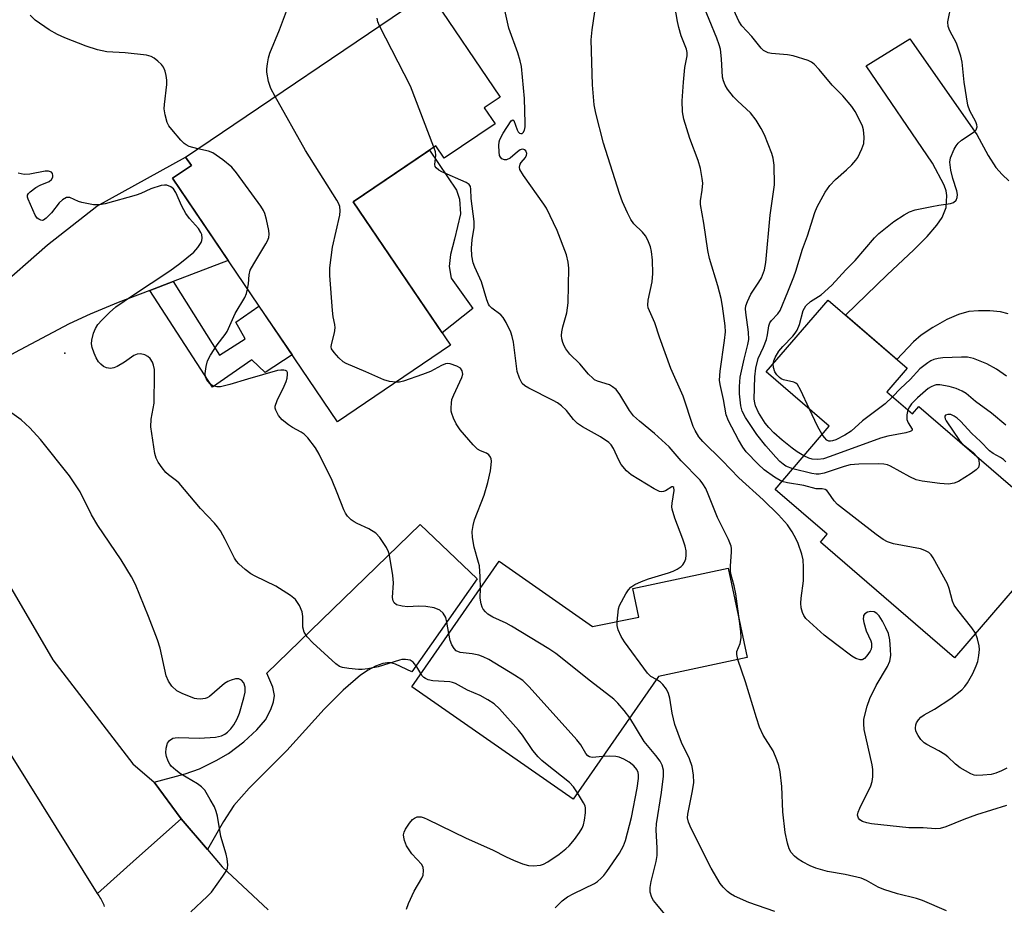
# Model space of a CAD drawing. Units: inches. Extents: x 1249762 to 1255762, y 489455 to 493456.
# Drawn here: x 1251369 to 1251604, y 489565 to 489776 of the extents above; entities that cross this region are included whole.
import ezdxf

# ---------------------------------------------------------------- set-up
doc = ezdxf.new("R2010")
doc.units = ezdxf.units.IN
doc.header["$MEASUREMENT"] = 0
for name, color, linetype in [('BLDG-Footprint', 5, 'Continuous'), ('CULTRL-Pad', 6, 'Continuous'), ('ELEV-Spot Elevation', 7, 'Continuous'), ('TRANS-Driveway', 251, 'Continuous'), ('TRANS-Non Street Sidewalk', 7, 'Continuous'), ('TRANS-Road', 130, 'Continuous'), ('Undefined', 1, 'Continuous')]:
    doc.layers.add(name, color=color, linetype=linetype)

msp = doc.modelspace()

# ---------------------------------------------------------------- linework, layer by layer
at = {"layer": 'BLDG-Footprint'}
for points, elevation in [([(1251482.34, 489751.48), (1251470.22, 489743.26), (1251468.23, 489746.2), (1251448.6, 489732.89), (1251471.73, 489698.77), (1251444.84, 489680.54), (1251405.56, 489738.49), (1251410.07, 489741.55), (1251408.71, 489743.56), (1251466.63, 489782.81), (1251483.56, 489757.84), (1251479.77, 489755.27)], 327.67), ([(1251575.57, 489687.7), (1251581.68, 489682.44), (1251583.18, 489684.17), (1251617.61, 489654.53), (1251591.67, 489624.39), (1251559.77, 489651.85), (1251561.41, 489653.76), (1251548.99, 489664.46), (1251561.91, 489679.47), (1251546.89, 489692.4), (1251561.61, 489709.5), (1251580.4, 489693.32)], 338.74), ([(1251483.32, 489647.33), (1251505.58, 489631.82), (1251516.59, 489634.06), (1251515.13, 489640.87), (1251537.84, 489645.71), (1251542.38, 489624.41), (1251521.26, 489619.91), (1251500.93, 489590.72), (1251462.52, 489617.47)], 361.69)]:
    msp.add_lwpolyline(points, close=True, dxfattribs=dict(at, elevation=elevation))
at = {"layer": 'CULTRL-Pad'}
msp.add_lwpolyline([(1251477.03, 489707.52), (1251469.73, 489701.73), (1251448.6, 489732.89), (1251466.71, 489745.17), (1251473.14, 489735.68), (1251473.92, 489733.5), (1251474.09, 489730.05), (1251472.68, 489724.03), (1251471.77, 489720.38), (1251471.46, 489717.52), (1251471.94, 489714.75)], close=True, dxfattribs=at)
at = {"layer": 'ELEV-Spot Elevation'}
msp.add_point((1251379.95, 489696.87, 323.73), dxfattribs=at)
at = {"layer": 'TRANS-Driveway'}
msp.add_lwpolyline([(1251604.51, 489706.26), (1251602.67, 489706.69), (1251600.09, 489706.96), (1251597.44, 489706.99), (1251595.15, 489706.8), (1251592.67, 489706.1), (1251589.89, 489704.86), (1251586.54, 489702.99), (1251583.75, 489701.13), (1251581.98, 489699.55), (1251578, 489695.38), (1251565.76, 489705.92), (1251575.71, 489715.51), (1251582.05, 489721.44), (1251585.22, 489724.62), (1251587.5, 489727.34), (1251588.78, 489729.19), (1251589.75, 489731.57), (1251589.86, 489734.44), (1251589.69, 489735.49), (1251589.21, 489736.85), (1251586.46, 489742.1), (1251570.7, 489765.25), (1251581.11, 489771.68), (1251597.01, 489748.92), (1251599.68, 489743.96), (1251601.55, 489741.06), (1251603.04, 489739.37), (1251604.66, 489737.87)], dxfattribs=at)
for points in [[(1251405.73, 489713.93), (1251400.21, 489711.82), (1251392.65, 489708.93), (1251386, 489706.18), (1251381.02, 489703.89), (1251368, 489696.93), (1251342.81, 489682.52), (1251334.66, 489696.47), (1251347.63, 489701.35), (1251352.12, 489703.53), (1251357.82, 489707.31), (1251363.33, 489711.73), (1251375.87, 489722.63), (1251387.6, 489731.85), (1251408.71, 489743.56), (1251410.07, 489741.55), (1251405.56, 489738.49), (1251418.81, 489718.94)], [(1251413.9, 489578.73), (1251407.62, 489586.04), (1251401.21, 489594.73), (1251408.61, 489596.72), (1251412.02, 489597.92), (1251416, 489599.89), (1251418.93, 489601.61), (1251422.53, 489604.33), (1251425.67, 489607.21), (1251427.71, 489609.63), (1251429.02, 489612.05), (1251429.59, 489613.92), (1251429.82, 489615.39), (1251429.44, 489617.34), (1251428.07, 489620.71), (1251464.55, 489656.11), (1251478.11, 489643.2), (1251462.53, 489621), (1251458.62, 489622.86), (1251457.53, 489623.14), (1251456.74, 489623.16), (1251455.63, 489622.99), (1251453.88, 489622.36), (1251452.13, 489621.44), (1251450.3, 489620.21), (1251446.17, 489616.69), (1251441.67, 489612.11), (1251432.83, 489602.32), (1251423.81, 489593.36), (1251420.17, 489589.2), (1251417.72, 489585.44)]]:
    msp.add_lwpolyline(points, close=True, dxfattribs=at)
at = {"layer": 'TRANS-Non Street Sidewalk'}
msp.add_lwpolyline([(1251400.21, 489711.82), (1251405.73, 489713.93), (1251416.79, 489696.4), (1251422.86, 489700.29), (1251420.69, 489704.24), (1251426.16, 489708.1), (1251434.05, 489696.46), (1251427.67, 489692.28), (1251424.46, 489695.26), (1251415.08, 489688.75)], close=True, dxfattribs=at)
at = {"layer": 'TRANS-Road'}
msp.add_lwpolyline([(1251334.66, 489696.47), (1251342.81, 489682.52), (1251377.09, 489623.85), (1251396.15, 489599.11), (1251401.21, 489594.73), (1251407.62, 489586.04), (1251397.04, 489576.57), (1251387.77, 489568.27), (1251317.58, 489680.71), (1251259.4, 489795.53), (1251270.42, 489800.88), (1251279.51, 489805.28), (1251323.41, 489715.73)], close=True, dxfattribs=at)
msp.add_lwpolyline([(1251389.42, 489565.2), (1251389.28, 489565.52), (1251389.13, 489565.84), (1251388.98, 489566.15), (1251388.83, 489566.46), (1251388.66, 489566.77), (1251388.5, 489567.08), (1251388.32, 489567.38), (1251388.14, 489567.68), (1251387.96, 489567.98), (1251387.77, 489568.27), (1251397.04, 489576.57), (1251407.62, 489586.04), (1251413.9, 489578.73), (1251417.4, 489574.65), (1251428.32, 489564.34)], dxfattribs=at)
at = {"layer": 'Undefined'}
for points, elevation in [([(1251540.53, 489633.1), (1251539.69, 489639.56), (1251539.25, 489641.49), (1251538.48, 489644.38), (1251538.35, 489645.15), (1251538.36, 489646.28), (1251538.65, 489649.5), (1251538.63, 489650.36), (1251538.52, 489650.92), (1251537.9, 489652.53), (1251535.28, 489657.76), (1251533.08, 489663.33), (1251532.49, 489664.63), (1251531.83, 489665.77), (1251531.14, 489666.66), (1251526.67, 489671.28), (1251523.81, 489674.61), (1251520.28, 489677.77), (1251516.71, 489680.66), (1251515.34, 489681.93), (1251514.31, 489683.24), (1251512.04, 489687.05), (1251511.16, 489688.19), (1251510.3, 489688.89), (1251509.58, 489689.3), (1251506.75, 489690.2), (1251506.05, 489690.55), (1251505.6, 489690.89), (1251504.58, 489691.91), (1251502.55, 489694.3), (1251500.16, 489696.64), (1251499.17, 489697.91), (1251498.78, 489698.65), (1251498.48, 489699.45), (1251498.26, 489700.27), (1251498.17, 489701.11), (1251498.25, 489701.97), (1251498.48, 489703.11), (1251499.46, 489706.44), (1251499.74, 489708.85), (1251499.91, 489717.13), (1251499.78, 489718.56), (1251499.32, 489720.28), (1251497.13, 489726.05), (1251494.63, 489731.38), (1251494, 489732.38), (1251489.12, 489739.14), (1251488.25, 489740.61), (1251488.15, 489741.11), (1251488.33, 489741.83), (1251488.6, 489742.28), (1251489.59, 489743.47), (1251489.87, 489744.03), (1251489.9, 489744.43), (1251489.68, 489745.02), (1251489.39, 489745.3), (1251489.2, 489745.38), (1251488.77, 489745.4), (1251488.32, 489745.26), (1251487.66, 489744.8), (1251485.96, 489743.32), (1251485.08, 489742.88), (1251484.63, 489742.87), (1251483.97, 489743.15), (1251483.64, 489743.49), (1251483.43, 489743.96), (1251483.29, 489744.79), (1251483.23, 489746.27), (1251483.3, 489747.15), (1251483.45, 489747.7), (1251484.28, 489749.27), (1251486.18, 489752.16), (1251486.59, 489752.41), (1251486.8, 489752.23), (1251487.64, 489750.03), (1251487.88, 489749.57), (1251488.16, 489749.26), (1251488.47, 489749.13), (1251488.79, 489749.18), (1251489.07, 489749.39), (1251489.36, 489749.93), (1251489.49, 489750.73), (1251489.5, 489751.61), (1251489.33, 489757.48), (1251488.66, 489765.08), (1251488.35, 489766.47), (1251487.78, 489768.37), (1251485.62, 489774.27), (1251484.48, 489779.22)], 332), ([(1251550.63, 489666.36), (1251548.86, 489667.34), (1251546.41, 489669.08), (1251544.96, 489670.44), (1251542.12, 489673.4), (1251541.32, 489674.47), (1251540.3, 489676.26), (1251537.88, 489680.8), (1251537.32, 489682.23), (1251536.69, 489685.81), (1251535.92, 489689.39), (1251535.78, 489690.46), (1251535.91, 489692.57), (1251536.96, 489699.92), (1251537.18, 489701.96), (1251537.12, 489703.42), (1251536.51, 489708.08), (1251536.16, 489709.86), (1251535.39, 489712.92), (1251533.38, 489719.44), (1251532.96, 489721.35), (1251532.08, 489727.83), (1251531.28, 489732.29), (1251531.27, 489733.1), (1251531.68, 489735.7), (1251531.78, 489737.32), (1251531.68, 489738.48), (1251531.26, 489740.83), (1251530.73, 489742.77), (1251528.69, 489747.98), (1251527.32, 489752.57), (1251526.94, 489754.3), (1251526.89, 489756.91), (1251527.2, 489761.35), (1251527.54, 489764.89), (1251528.06, 489767.63), (1251528.04, 489768.45), (1251527.89, 489769.27), (1251526.67, 489772.37), (1251526.06, 489774.36), (1251525.74, 489775.8), (1251525.17, 489779.48)], 336), ([(1251553.22, 489669.36), (1251551.59, 489670.01), (1251550.93, 489670.43), (1251550.13, 489671.12), (1251549.16, 489672.1), (1251546.79, 489674.8), (1251544.64, 489677.48), (1251541.94, 489681.58), (1251541.14, 489683.06), (1251540.83, 489684.3), (1251540.55, 489687.19), (1251540.52, 489688.92), (1251540.72, 489691.2), (1251541.67, 489695.46), (1251542.55, 489698.97), (1251542.72, 489700.12), (1251542.67, 489701.86), (1251542, 489706.54), (1251541.97, 489707.39), (1251542.06, 489708.13), (1251542.4, 489709.15), (1251543.26, 489710.91), (1251545.17, 489713.79), (1251545.73, 489714.79), (1251546.46, 489716.7), (1251546.81, 489718.42), (1251547.81, 489729.7), (1251548.84, 489736.97), (1251548.79, 489741.6), (1251548.58, 489743.31), (1251548.21, 489744.43), (1251546.45, 489748.83), (1251545.68, 489750.38), (1251544.53, 489752.36), (1251543.17, 489754.08), (1251540.11, 489756.88), (1251539.12, 489757.92), (1251537.66, 489759.69), (1251537.09, 489760.66), (1251536.69, 489761.72), (1251536.5, 489762.55), (1251536.23, 489766.96), (1251535.98, 489769.24), (1251535.71, 489770.3), (1251535.17, 489771.83), (1251531.46, 489780.74)], 338), ([(1251548.56, 489694.35), (1251548.7, 489695.07), (1251548.99, 489695.84), (1251549.89, 489697.35), (1251550.83, 489698.45), (1251553.26, 489700.92), (1251553.79, 489701.6), (1251554.24, 489702.34), (1251554.81, 489703.66), (1251555.67, 489707.07), (1251556.28, 489708.14), (1251557.42, 489709.17), (1251559.97, 489710.77), (1251562.5, 489713.09), (1251565.82, 489716.71), (1251568.03, 489718.97), (1251572.7, 489724.34), (1251573.73, 489725.38), (1251577.26, 489728.25), (1251579.71, 489729.83), (1251580.98, 489730.51), (1251582.33, 489730.96), (1251586.29, 489731.8), (1251588.01, 489732.11), (1251590.72, 489732.47), (1251591.46, 489732.75), (1251592.07, 489733.28), (1251592.36, 489733.94), (1251592.39, 489734.68), (1251592.22, 489735.5), (1251591.27, 489738.47), (1251590.8, 489740.44), (1251590.6, 489742.32), (1251590.77, 489743.38), (1251591.66, 489745.46), (1251592.07, 489746.2), (1251592.55, 489746.88), (1251593.37, 489747.59), (1251596.35, 489749.54), (1251596.84, 489750.07), (1251597.06, 489750.73), (1251597.02, 489751.21), (1251596.77, 489751.96), (1251595.34, 489754.57), (1251594.88, 489755.94), (1251594.01, 489761.4), (1251593.53, 489766.13), (1251593.2, 489767.56), (1251592.18, 489770.63), (1251590.6, 489773.62), (1251590.2, 489774.64), (1251590.14, 489775.75), (1251590.98, 489780.04)], 342), ([(1251411.65, 489745.54), (1251409.56, 489746.09), (1251408.8, 489746.47), (1251408.33, 489746.81), (1251407.58, 489747.56), (1251405.42, 489750.12), (1251404.74, 489751.01), (1251404.34, 489751.74), (1251403.8, 489753.63), (1251403.6, 489755.03), (1251403.65, 489756.1), (1251404.21, 489760.79), (1251404.2, 489761.89), (1251404.06, 489762.97), (1251403.82, 489764.03), (1251403.4, 489764.96), (1251402.94, 489765.6), (1251402.11, 489766.37), (1251401.19, 489767.06), (1251400.47, 489767.5), (1251399.38, 489767.84), (1251394.35, 489768.34), (1251389.96, 489768.59), (1251387.76, 489769.07), (1251385.01, 489769.95), (1251379.98, 489771.92), (1251378.18, 489772.72), (1251376.25, 489773.8), (1251372.92, 489776.1), (1251371.67, 489777.36)], 326), ([(1251429.99, 489757.98), (1251429.02, 489759.84), (1251428.46, 489761.55), (1251428.05, 489763.74), (1251428.04, 489764.59), (1251428.16, 489765.73), (1251428.42, 489767.16), (1251428.77, 489768.28), (1251431.03, 489773.83), (1251432.69, 489778.25)], 328), ([(1251604.08, 489589.17), (1251596.97, 489587), (1251593.95, 489585.91), (1251589.6, 489584.11), (1251588.26, 489583.75), (1251587.14, 489583.69), (1251584.22, 489583.92), (1251580.85, 489583.93), (1251571.95, 489584.87), (1251570.84, 489585.07), (1251569.84, 489585.38), (1251569.17, 489585.79), (1251568.83, 489586.19), (1251568.65, 489586.93), (1251568.78, 489587.66), (1251569.17, 489588.6), (1251571.77, 489593.88), (1251572.11, 489594.96), (1251572.23, 489596.07), (1251572.24, 489597.75), (1251572.1, 489598.88), (1251570.23, 489607.26), (1251570.09, 489608.64), (1251570.15, 489609.76), (1251570.91, 489612.89), (1251571.53, 489614.64), (1251573.05, 489617.74), (1251575.77, 489622.26), (1251576.33, 489623.56), (1251576.52, 489624.91), (1251576.48, 489626.36), (1251576.29, 489628.65), (1251575.96, 489630.17), (1251575.37, 489631.53), (1251574.53, 489633.09), (1251573.75, 489634.32), (1251573.2, 489634.92), (1251572.6, 489635.29), (1251571.8, 489635.42), (1251571.01, 489635.26), (1251570.36, 489634.81), (1251570.07, 489634.4), (1251570.01, 489634.16), (1251569.99, 489633.63), (1251570.11, 489632.77), (1251570.67, 489630.75), (1251571.78, 489628.4), (1251571.91, 489627.83), (1251571.95, 489626.97), (1251571.86, 489626.41), (1251571.66, 489625.92), (1251570.87, 489624.8), (1251570.32, 489624.23), (1251569.92, 489623.96), (1251569.71, 489623.88), (1251569.24, 489623.88), (1251568.23, 489624.23), (1251567.23, 489624.78), (1251563.66, 489627.42), (1251560.72, 489629.75), (1251556.35, 489633.73), (1251555.83, 489634.41), (1251555.5, 489635.17), (1251555.23, 489636.27), (1251555.1, 489637.4), (1251555.18, 489638.57), (1251555.75, 489642.68), (1251555.79, 489645.92), (1251555.68, 489647.67), (1251555.33, 489649.06), (1251554.5, 489651.54), (1251554.02, 489652.6), (1251553.03, 489654.36), (1251551.92, 489656.05), (1251549.8, 489658.36), (1251546.19, 489661.95), (1251540.35, 489667.2), (1251536.4, 489671.34), (1251531.78, 489675.87), (1251530.85, 489676.98), (1251529.96, 489678.43), (1251529.53, 489679.46), (1251527.09, 489686.68), (1251524.18, 489693.19), (1251521.5, 489700.67), (1251520.41, 489704.08), (1251519.08, 489706.93), (1251518.83, 489707.65), (1251518.75, 489708.32), (1251518.83, 489709.47), (1251519.71, 489713.85), (1251519.89, 489715.86), (1251519.84, 489719.02), (1251519.61, 489721.06), (1251519.33, 489722.18), (1251518.72, 489723.78), (1251518.18, 489724.77), (1251517.46, 489725.65), (1251515.42, 489727.69), (1251514.65, 489728.7), (1251513.85, 489730.25), (1251512.65, 489732.93), (1251511.97, 489734.85), (1251508.17, 489746.85), (1251506.31, 489753.97), (1251505.95, 489756.01), (1251505.55, 489760.75), (1251505.25, 489771.42), (1251505.44, 489773.8), (1251506.13, 489778.1)], 334), ([(1251555.86, 489672.43), (1251554.25, 489673.43), (1251553.04, 489674.3), (1251550.69, 489676.15), (1251548.68, 489677.92), (1251547.5, 489679.16), (1251546.62, 489680.21), (1251545.02, 489682.78), (1251544.32, 489684.34), (1251544.15, 489685.06), (1251544.05, 489685.91), (1251544.2, 489691.23), (1251544.43, 489693.3), (1251545.01, 489695.57), (1251546.25, 489698.3), (1251546.92, 489700.15), (1251547.19, 489701.23), (1251547.53, 489703.39), (1251547.74, 489704.07), (1251548.13, 489704.68), (1251549.62, 489706.23), (1251550.17, 489707.07), (1251552.07, 489711.5), (1251553.48, 489715.03), (1251553.96, 489716.39), (1251555.54, 489721.62), (1251556.7, 489724.83), (1251558.49, 489730.36), (1251559.02, 489731.71), (1251560.93, 489735.21), (1251562.05, 489736.8), (1251563.37, 489738.23), (1251566, 489740.53), (1251567.23, 489741.72), (1251568.19, 489742.78), (1251568.66, 489743.48), (1251569.65, 489745.5), (1251570.1, 489746.82), (1251570.21, 489748.29), (1251570.08, 489750.07), (1251569.83, 489750.91), (1251569.19, 489752.26), (1251568.06, 489754.37), (1251567.24, 489755.62), (1251565.12, 489758.12), (1251562.59, 489760.69), (1251559.49, 489764.43), (1251558.34, 489765.66), (1251557.67, 489766.15), (1251556.9, 489766.51), (1251553.32, 489767.68), (1251551.99, 489767.92), (1251548.18, 489768.24), (1251547.32, 489768.4), (1251546.84, 489768.59), (1251546.24, 489768.95), (1251545.65, 489769.51), (1251543.44, 489772.27), (1251541.08, 489774.79), (1251540.39, 489775.89), (1251539.19, 489778.5)], 340), ([(1251454.81, 489774.8), (1251454.45, 489775.78), (1251454.29, 489776.65)], 330), ([(1251467.8, 489745.9), (1251462.2, 489760.45), (1251454.81, 489774.8)], 330), ([(1251458.72, 489689.94), (1251457.21, 489690.16), (1251455.85, 489690.52), (1251451.6, 489692.44), (1251446.92, 489694.38), (1251446.19, 489694.84), (1251445.16, 489695.8), (1251444.02, 489697.05), (1251443.46, 489697.93), (1251443.35, 489698.42), (1251443.39, 489698.95), (1251444.14, 489701.75), (1251444.29, 489702.87), (1251444.22, 489703.68), (1251443.83, 489705.55), (1251443.65, 489707.02), (1251443.05, 489715.37), (1251443.02, 489717.15), (1251443.69, 489722.08), (1251445.37, 489729.75), (1251445.48, 489730.79), (1251445.38, 489731.81), (1251445.11, 489732.56), (1251444.7, 489733.32), (1251437.2, 489745.15), (1251429.99, 489757.98)], 328), ([(1251423.46, 489712.08), (1251423.65, 489713.34), (1251423.83, 489715.56), (1251424.09, 489716.62), (1251424.9, 489718.15), (1251427.8, 489722.86), (1251428.21, 489723.62), (1251428.5, 489724.39), (1251428.56, 489725.21), (1251428.47, 489726.07), (1251427.96, 489728.67), (1251427.59, 489730.08), (1251427.22, 489730.86), (1251426.57, 489731.85), (1251420.82, 489739.81), (1251419.71, 489741.15), (1251417.59, 489742.89), (1251415.18, 489744.52), (1251414.14, 489744.93), (1251411.65, 489745.54)], 326), ([(1251511.44, 489633.01), (1251511.76, 489636.04), (1251511.99, 489636.84), (1251513.5, 489639.61), (1251514.12, 489640.57), (1251514.67, 489641.2), (1251515.58, 489641.85), (1251517.21, 489642.56), (1251518.89, 489643.14), (1251523.63, 489644.57), (1251524.71, 489644.98), (1251525.72, 489645.49), (1251526.64, 489646.09), (1251527.03, 489646.46), (1251527.45, 489647.15), (1251527.73, 489647.94), (1251527.86, 489648.76), (1251527.8, 489649.86), (1251527.61, 489650.96), (1251527.06, 489652.64), (1251525.1, 489657.62), (1251524.52, 489659.76), (1251524.46, 489660.3), (1251524.51, 489661.14), (1251524.98, 489664.17), (1251524.89, 489664.88), (1251524.68, 489665.06), (1251524.39, 489665.04), (1251522.89, 489664.12), (1251522.44, 489663.94), (1251522.02, 489663.89), (1251521.51, 489663.98), (1251520.24, 489664.6), (1251514.74, 489667.95), (1251513.64, 489668.86), (1251512.38, 489670.41), (1251511.79, 489671.37), (1251510.57, 489674.2), (1251509.97, 489675.04), (1251509.42, 489675.6), (1251507.43, 489677), (1251503.15, 489679.36), (1251501.95, 489680.13), (1251501.02, 489681.05), (1251499.38, 489683.19), (1251498.13, 489684.35), (1251497.22, 489685.04), (1251496.19, 489685.62), (1251490.36, 489688.51), (1251489.4, 489689.11), (1251488.82, 489689.68), (1251488.17, 489690.89), (1251487.64, 489692.49), (1251486.73, 489699.47), (1251486.46, 489700.83), (1251486.11, 489701.89), (1251485.01, 489704.21), (1251484.27, 489705.4), (1251483.71, 489705.97), (1251481.56, 489707.59), (1251481.06, 489708.16), (1251480.82, 489708.55), (1251480.42, 489709.58), (1251479.12, 489713.86), (1251477.51, 489717.32), (1251477.13, 489718.4), (1251476.81, 489720.05), (1251476.77, 489721.9), (1251476.93, 489723.85), (1251477.38, 489726.77), (1251477.41, 489728.2), (1251476.67, 489733.72), (1251476.61, 489735.89), (1251476.5, 489736.53), (1251476.16, 489737.03), (1251475.48, 489737.49), (1251469.71, 489740.05), (1251468.94, 489740.47), (1251468.37, 489740.95), (1251468.11, 489741.34), (1251467.99, 489741.79), (1251468.27, 489743.98), (1251468.14, 489744.83), (1251467.8, 489745.9)], 330), ([(1251464.7, 489620.6), (1251463.75, 489622.22), (1251462.83, 489623.33), (1251462.16, 489623.77), (1251461.06, 489623.97), (1251460.2, 489623.95), (1251459.64, 489623.84), (1251454.57, 489622.18), (1251452.08, 489621.74), (1251450.7, 489621.6), (1251449.84, 489621.6), (1251447.51, 489621.8), (1251446.08, 489622.03), (1251445.32, 489622.33), (1251444.44, 489622.96), (1251439.01, 489627.93), (1251437.66, 489629.35), (1251436.92, 489630.49), (1251436.63, 489631.67), (1251436.64, 489634.18), (1251436.48, 489635.29), (1251435.78, 489636.85), (1251434.83, 489638.26), (1251433.7, 489639.19), (1251430.19, 489641.45), (1251425.26, 489643.82), (1251424.26, 489644.37), (1251422.88, 489645.41), (1251421.36, 489646.75), (1251420.79, 489647.39), (1251420.33, 489648.1), (1251418.14, 489652.51), (1251416.97, 489654.57), (1251416.33, 489655.56), (1251415.55, 489656.45), (1251412.21, 489659.87), (1251407.15, 489665.9), (1251406.55, 489666.46), (1251404.61, 489667.92), (1251404, 489668.51), (1251403.12, 489669.57), (1251402.18, 489670.93), (1251401.69, 489671.91), (1251401.36, 489673), (1251400.41, 489679.35), (1251400.51, 489681.14), (1251401.18, 489684.97), (1251401.31, 489691.77), (1251401.28, 489692.96), (1251401.08, 489694), (1251400.8, 489694.72), (1251400.25, 489695.59), (1251399.71, 489696.11), (1251398.99, 489696.46), (1251397.93, 489696.68), (1251397.15, 489696.64), (1251396.38, 489696.3), (1251394.19, 489694.76), (1251392.43, 489693.67), (1251391.64, 489693.35), (1251390.86, 489693.26), (1251389.84, 489693.4), (1251389.15, 489693.74), (1251388.53, 489694.24), (1251387.98, 489694.82), (1251387.38, 489695.76), (1251386.93, 489696.86), (1251386.48, 489698.26), (1251386.34, 489699.12), (1251386.4, 489699.96), (1251386.81, 489701.65), (1251387.22, 489702.72), (1251387.83, 489703.67), (1251388.73, 489704.76), (1251390.55, 489706.58), (1251392.11, 489707.89), (1251396.03, 489710.6), (1251404.98, 489716.47), (1251407.33, 489718.18), (1251410.65, 489720.95), (1251411.6, 489722.03), (1251412.37, 489723.21), (1251412.56, 489723.71), (1251412.63, 489724.26), (1251412.53, 489725.09), (1251412.35, 489725.62), (1251411.75, 489726.51), (1251409.59, 489728.94), (1251408.79, 489730.11), (1251407.81, 489731.83), (1251406.39, 489735.12), (1251405.79, 489736.03), (1251405.17, 489736.47), (1251404.2, 489736.83), (1251403.69, 489736.9), (1251402.87, 489736.81), (1251400.39, 489736.03), (1251398.02, 489734.89), (1251396.92, 489734.46), (1251389.57, 489732.42), (1251388.17, 489732.16), (1251386.79, 489732.18), (1251384.03, 489732.77), (1251383.22, 489732.99), (1251381.17, 489733.89), (1251380.76, 489733.96), (1251380.32, 489733.9), (1251379.44, 489733.4), (1251378.63, 489732.68), (1251376.76, 489730.27), (1251375.53, 489728.98), (1251374.88, 489728.55), (1251374.66, 489728.49), (1251374.22, 489728.53), (1251373.79, 489728.74), (1251373.39, 489729.04), (1251372.93, 489729.72), (1251371.24, 489733.51), (1251371.09, 489734), (1251371.09, 489734.47), (1251371.31, 489734.88), (1251371.67, 489735.27), (1251373.06, 489736.32), (1251374.06, 489736.87), (1251376.22, 489737.75), (1251376.81, 489738.18), (1251377.08, 489738.73), (1251377.13, 489739.19), (1251377.02, 489739.63), (1251376.75, 489739.98), (1251376.08, 489740.2), (1251375.26, 489740.2), (1251371.66, 489739.47), (1251370.26, 489739.4), (1251368.83, 489739.71)], 324), ([(1251471.32, 489630.11), (1251470.91, 489632.82), (1251470.62, 489633.96), (1251470, 489635.02), (1251469.17, 489635.68), (1251467.88, 489636.24), (1251465.88, 489636.55), (1251464.14, 489636.67), (1251461.62, 489636.51), (1251460.22, 489636.62), (1251458.93, 489636.97), (1251458.33, 489637.45), (1251458.08, 489637.91), (1251457.97, 489638.68), (1251458.18, 489642.19), (1251458.04, 489643.93), (1251457.25, 489648.8), (1251457.01, 489649.62), (1251456.49, 489650.61), (1251454.89, 489652.98), (1251453.95, 489654.01), (1251452.32, 489655.06), (1251449.51, 489656.31), (1251448.78, 489656.71), (1251448.09, 489657.24), (1251447.26, 489658.07), (1251446.76, 489658.78), (1251446.39, 489659.55), (1251444.81, 489663.61), (1251443.55, 489666.56), (1251440.49, 489672.84), (1251439.6, 489674.35), (1251437.77, 489676.72), (1251436.95, 489677.56), (1251436.23, 489678.06), (1251434.14, 489679.18), (1251433.19, 489679.8), (1251431.67, 489681.02), (1251430.77, 489682.06), (1251430.17, 489683.28), (1251430.04, 489683.78), (1251430.04, 489684.29), (1251430.48, 489685.6), (1251432.16, 489689.02), (1251432.62, 489690.11), (1251432.86, 489690.95), (1251432.99, 489691.77), (1251432.97, 489692.25), (1251432.79, 489692.59), (1251432.49, 489692.78), (1251432.08, 489692.86), (1251431.39, 489692.85), (1251430.61, 489692.72), (1251423.41, 489690.68), (1251419.26, 489689.42), (1251417.01, 489688.9), (1251416.17, 489688.86), (1251415.17, 489689.09), (1251414.52, 489689.47), (1251413.85, 489690.27), (1251413.45, 489691.24), (1251413.39, 489692.05), (1251413.58, 489693.72), (1251413.95, 489695.07), (1251414.64, 489696.36), (1251416.19, 489698.87), (1251418.11, 489701.32), (1251418.56, 489702.02), (1251420.47, 489706.34), (1251422.8, 489710.11), (1251423.22, 489711.09), (1251423.46, 489712.08)], 326), ([(1251604.05, 489691.37), (1251601.7, 489693.05), (1251599.39, 489694.3), (1251596.23, 489695.57), (1251594.77, 489695.91), (1251593.33, 489695.93), (1251588.95, 489695.75), (1251587.8, 489695.64), (1251586.81, 489695.4), (1251586.07, 489695.05), (1251585.32, 489694.58), (1251583.42, 489693.15), (1251581.18, 489690.57), (1251578.86, 489688.48), (1251576.97, 489686.5)], 342), ([(1251478.85, 489640.92), (1251478.84, 489643.6), (1251478.62, 489646.24), (1251478.44, 489647.08), (1251477.37, 489650.7), (1251476.98, 489653.02), (1251476.94, 489654.46), (1251477.13, 489655.86), (1251477.45, 489657.22), (1251479.72, 489663.06), (1251480.63, 489666.12), (1251481.24, 489668.86), (1251481.46, 489670.32), (1251481.5, 489671.18), (1251481.43, 489671.69), (1251481.27, 489672.14), (1251480.88, 489672.68), (1251480.31, 489673.05), (1251478.85, 489673.61), (1251478.17, 489674.06), (1251477.15, 489675.08), (1251474.07, 489678.64), (1251473.08, 489680.08), (1251472.46, 489681.41), (1251472.06, 489682.5), (1251471.92, 489683.06), (1251471.87, 489683.88), (1251471.95, 489685), (1251472.1, 489685.82), (1251472.51, 489686.96), (1251474.48, 489691.12), (1251474.68, 489691.91), (1251474.56, 489692.65), (1251474.12, 489693.27), (1251473.22, 489693.81), (1251471.64, 489694.33), (1251471.12, 489694.4), (1251470.59, 489694.36), (1251469.57, 489693.96), (1251467.02, 489692.53), (1251465.11, 489691.76), (1251460.6, 489690.18), (1251459.58, 489689.97), (1251458.72, 489689.94)], 328), ([(1251557.17, 489683.55), (1251555.05, 489688.15), (1251554.34, 489689.38), (1251553.97, 489689.75), (1251553.5, 489689.98), (1251550.99, 489690.54), (1251550.48, 489690.78), (1251550.02, 489691.12), (1251549.41, 489691.72), (1251548.93, 489692.41), (1251548.6, 489693.46), (1251548.56, 489694.35)], 342), ([(1251603.93, 489679.7), (1251600.54, 489682.6), (1251596.73, 489685.39), (1251594.48, 489687.25), (1251593.56, 489687.86), (1251592.1, 489688.49), (1251590.46, 489688.92), (1251588.18, 489689.3), (1251587.34, 489689.3), (1251586.84, 489689.19), (1251586.12, 489688.88), (1251585.45, 489688.44), (1251582.93, 489686.24), (1251581.49, 489684.79), (1251581.03, 489684.14), (1251580.63, 489683.35)], 340), ([(1251576.97, 489686.5), (1251575.18, 489684.79), (1251569.82, 489680.8), (1251567.08, 489678.3), (1251565.6, 489677.32), (1251563.44, 489676.26), (1251562.63, 489675.97), (1251562.18, 489675.91), (1251561.81, 489675.96), (1251561.32, 489676.2), (1251560.76, 489676.77), (1251560.23, 489677.51)], 342), ([(1251580.63, 489683.35), (1251580.34, 489682.18), (1251580.38, 489681.09), (1251580.66, 489680.33), (1251581.61, 489678.77), (1251581.59, 489678.53), (1251581.49, 489678.39), (1251581.14, 489678.2), (1251580.13, 489677.92), (1251575.82, 489677.09), (1251574.12, 489676.68), (1251562.11, 489672.25), (1251560.52, 489671.76), (1251559.2, 489671.58), (1251557.84, 489671.64), (1251557, 489671.87), (1251555.86, 489672.43)], 340), ([(1251560.23, 489677.51), (1251559.06, 489679.5), (1251557.17, 489683.55)], 342), ([(1251409.97, 489563.88), (1251413.86, 489567.51), (1251414.88, 489568.57), (1251417.58, 489572.35), (1251418.34, 489573.56), (1251418.66, 489574.32), (1251418.75, 489575.12), (1251418.63, 489576.5), (1251418.39, 489577.61), (1251417.09, 489581.81), (1251416.26, 489586.68), (1251416, 489587.81), (1251415.57, 489588.86), (1251414.58, 489590.63), (1251413.24, 489592.84), (1251412.5, 489593.69), (1251411.55, 489594.36), (1251407.48, 489596.76), (1251406.34, 489597.63), (1251405.29, 489598.58), (1251404.95, 489599.02), (1251404.55, 489599.78), (1251404.17, 489600.89), (1251404, 489601.74), (1251404.04, 489602.82), (1251404.42, 489604.08), (1251404.84, 489604.69), (1251405.67, 489605.21), (1251406.18, 489605.34), (1251407.02, 489605.4), (1251411.95, 489605.2), (1251415.85, 489605.46), (1251417.27, 489605.76), (1251418.01, 489606.15), (1251418.67, 489606.68), (1251419.48, 489607.47), (1251420.17, 489608.38), (1251421, 489609.87), (1251421.55, 489611.19), (1251422.59, 489614.81), (1251422.9, 489616.22), (1251422.88, 489617.4), (1251422.53, 489618.43), (1251422.01, 489619.02), (1251421.35, 489619.35), (1251420.59, 489619.37), (1251419.52, 489619.05), (1251418.73, 489618.69), (1251417.99, 489618.21), (1251414.35, 489615.15), (1251413.85, 489614.87), (1251413.33, 489614.7), (1251412.24, 489614.54), (1251411.4, 489614.56), (1251410.85, 489614.69), (1251407.88, 489615.86), (1251406.61, 489616.54), (1251405.4, 489617.64), (1251404.6, 489618.81), (1251404.08, 489620.09), (1251402.63, 489626.63), (1251402, 489628.61), (1251399.87, 489634.21), (1251396.74, 489641.8), (1251395.86, 489643.61), (1251393.39, 489647.67), (1251387.79, 489655.87), (1251386.33, 489658.4), (1251383.58, 489663.83), (1251381.08, 489667.68), (1251374.19, 489676.34), (1251371.65, 489679.13), (1251369.6, 489681.03), (1251367.34, 489682.61)], 322), ([(1251603.93, 489671.03), (1251603.34, 489671.6), (1251602.67, 489672.07), (1251600.89, 489673.01), (1251600.02, 489673.66), (1251597.85, 489675.85), (1251595.82, 489677.73), (1251593.1, 489680.7), (1251592.3, 489681.44), (1251591.62, 489681.91), (1251590.84, 489682.24), (1251590.12, 489682.31), (1251589.59, 489682.11), (1251589.39, 489681.86), (1251589.37, 489681.68), (1251589.47, 489681.25), (1251589.71, 489680.77), (1251592.93, 489676.07), (1251593.87, 489675.04), (1251596.12, 489673.23), (1251597.17, 489672.13)], 338), ([(1251597.17, 489672.13), (1251597.51, 489671.45), (1251597.6, 489670.41), (1251597.41, 489669.68), (1251596.89, 489669.07), (1251595.7, 489668.22), (1251592.66, 489666.33), (1251591.61, 489665.93), (1251590.25, 489665.72), (1251588.19, 489665.85), (1251584.03, 489666.41), (1251582.59, 489666.72), (1251581.04, 489667.46), (1251576.5, 489670.01), (1251575.73, 489670.32), (1251574.89, 489670.49), (1251573.72, 489670.53), (1251568.94, 489670.44), (1251566.88, 489670.3), (1251565.46, 489669.93), (1251560.72, 489668.33), (1251559.47, 489668.07), (1251558.75, 489668.08), (1251557.73, 489668.24), (1251553.22, 489669.36)], 338), ([(1251596.67, 489630.2), (1251595.86, 489631.5), (1251592.47, 489635.69), (1251591.63, 489636.86), (1251591.19, 489637.83), (1251590.45, 489640.9), (1251590.02, 489641.97), (1251586.66, 489648.16), (1251586.18, 489648.87), (1251585.6, 489649.44), (1251584.66, 489649.93), (1251583.6, 489650.28), (1251577.17, 489651.48), (1251575.78, 489652), (1251574.72, 489652.52), (1251573.02, 489653.72), (1251563.83, 489660.86), (1251563.04, 489661.7), (1251561.67, 489663.79), (1251561.33, 489664.17), (1251560.92, 489664.42), (1251560.21, 489664.57), (1251558.76, 489664.61), (1251555.88, 489665.41), (1251551.94, 489665.99), (1251550.63, 489666.36)], 336), ([(1251514.39, 489610.04), (1251513.09, 489611.83), (1251511.61, 489613.53), (1251510.6, 489614.52), (1251505.03, 489618.77), (1251496.84, 489625.38), (1251495.12, 489626.51), (1251486.26, 489631.93), (1251484.97, 489632.6), (1251481.82, 489634.01), (1251480.61, 489634.76), (1251480.05, 489635.31), (1251479.56, 489635.92), (1251479.3, 489636.39), (1251479.01, 489637.19), (1251478.82, 489638.58), (1251478.85, 489640.92)], 328), ([(1251520.74, 489619.17), (1251519.45, 489619.91), (1251518.62, 489620.69), (1251513.12, 489628.19), (1251512.36, 489629.44), (1251511.67, 489630.99), (1251511.43, 489632.09), (1251511.44, 489633.01)], 330), ([(1251540.17, 489623.94), (1251539.89, 489625.13), (1251539.9, 489625.87), (1251540.66, 489627.77), (1251540.91, 489629.09), (1251540.85, 489630.54), (1251540.53, 489633.1)], 332), ([(1251508.01, 489600.89), (1251505.43, 489600.63), (1251504.8, 489600.78), (1251504.45, 489601.03), (1251503.98, 489601.61), (1251502.75, 489603.66), (1251501.82, 489604.83), (1251490.44, 489617.48), (1251488.98, 489618.96), (1251487, 489620.26), (1251480.85, 489623.93), (1251479.54, 489624.61), (1251478.49, 489624.96), (1251476.87, 489625.34), (1251474.04, 489625.62), (1251473.12, 489625.99), (1251472.58, 489626.55), (1251472.03, 489627.48), (1251471.67, 489628.5), (1251471.32, 489630.11)], 326), ([(1251604.14, 489598.08), (1251602.88, 489597.43), (1251601.56, 489596.9), (1251600.46, 489596.61), (1251598.41, 489596.39), (1251596.96, 489596.37), (1251596.4, 489596.45), (1251595.61, 489596.74), (1251593.08, 489598.19), (1251591.91, 489599.03), (1251590.09, 489600.78), (1251589.44, 489601.31), (1251588, 489602.2), (1251585.12, 489603.72), (1251584.48, 489604.14), (1251583.7, 489604.9), (1251583.03, 489605.86), (1251582.52, 489606.87), (1251582.39, 489607.65), (1251582.49, 489608.41), (1251582.67, 489608.9), (1251583.13, 489609.62), (1251583.7, 489610.25), (1251584.52, 489610.83), (1251586.96, 489612.11), (1251590.84, 489614.65), (1251593.47, 489616.74), (1251594.2, 489617.52), (1251594.83, 489618.38), (1251596.04, 489620.66), (1251596.89, 489622.49), (1251597.23, 489623.51), (1251597.53, 489624.94), (1251597.68, 489626.38), (1251597.6, 489627.23), (1251597.15, 489628.91), (1251596.67, 489630.2)], 336), ([(1251589.79, 489564.11), (1251584.08, 489566.61), (1251582.68, 489567.04), (1251578.11, 489568.18), (1251574.86, 489569.2), (1251573.55, 489569.78), (1251570.77, 489571.39), (1251569.47, 489571.9), (1251565.7, 489572.76), (1251561.5, 489573.49), (1251558.67, 489574.3), (1251557.31, 489574.85), (1251555.49, 489575.81), (1251554.48, 489576.42), (1251553.59, 489577.17), (1251552.81, 489578.06), (1251552.34, 489578.92), (1251551.94, 489580.28), (1251551.42, 489582.8), (1251550.87, 489587.68), (1251550.61, 489593.72), (1251550.2, 489597.25), (1251549.93, 489598.7), (1251549.45, 489600.07), (1251548.51, 489602.21), (1251546.2, 489605.99), (1251545.29, 489607.85), (1251544.55, 489610.09), (1251541.98, 489618.65), (1251540.17, 489623.94)], 332), ([(1251501.98, 489592.22), (1251501.02, 489593.66), (1251500.07, 489594.71), (1251494.33, 489599.2), (1251493.45, 489599.95), (1251492.65, 489600.77), (1251491.35, 489602.32), (1251488.86, 489605.97), (1251487.97, 489607.14), (1251483.42, 489612.22), (1251482.13, 489613.43), (1251480.64, 489614.37), (1251478.83, 489615.38), (1251475.83, 489616.7), (1251472.9, 489618.28), (1251472.26, 489618.5), (1251471.57, 489618.62), (1251467.51, 489618.91), (1251466.47, 489619.11), (1251465.79, 489619.41), (1251465.38, 489619.7), (1251465.04, 489620.07), (1251464.7, 489620.6)], 324), ([(1251548.95, 489563.99), (1251542.73, 489566.12), (1251539.36, 489567.64), (1251538.38, 489568.2), (1251537.69, 489568.74), (1251536.64, 489569.76), (1251535.9, 489570.67), (1251533.81, 489574.27), (1251529.03, 489583.71), (1251528.38, 489585.24), (1251528.18, 489586.29), (1251528.23, 489587.11), (1251529.38, 489592.69), (1251529.68, 489594.69), (1251529.57, 489596.45), (1251529.26, 489598.49), (1251528.61, 489600.33), (1251526.75, 489604.2), (1251525.13, 489608.5), (1251524.47, 489611.21), (1251523.96, 489614.74), (1251523.66, 489615.88), (1251523.13, 489616.89), (1251522.3, 489618.05), (1251521.71, 489618.6), (1251520.74, 489619.17)], 330), ([(1251526.51, 489558.85), (1251520.82, 489565.63), (1251520.1, 489566.56), (1251519.68, 489567.3), (1251519.27, 489568.58), (1251519.23, 489569.69), (1251519.51, 489571.15), (1251520.7, 489575.89), (1251520.95, 489577.28), (1251520.97, 489579.04), (1251520.73, 489583.38), (1251520.76, 489584.81), (1251521.94, 489592.34), (1251522.41, 489596.17), (1251522.42, 489597.59), (1251522.12, 489598.81), (1251521.62, 489599.76), (1251520.64, 489601.09), (1251517.88, 489604.47), (1251514.39, 489610.04)], 328), ([(1251496.64, 489564.85), (1251498.31, 489566.48), (1251499.61, 489567.49), (1251501.11, 489568.3), (1251506.02, 489570.64), (1251506.73, 489571.12), (1251507.63, 489571.89), (1251508.23, 489572.53), (1251508.95, 489573.47), (1251511.99, 489577.85), (1251512.92, 489579.59), (1251513.41, 489580.91), (1251514.83, 489586.39), (1251516.21, 489593.31), (1251516.49, 489595.66), (1251516.51, 489596.52), (1251516.43, 489597.08), (1251516.12, 489597.8), (1251515.39, 489598.64), (1251514.28, 489599.55), (1251513, 489600.26), (1251511.91, 489600.69), (1251511.08, 489600.89), (1251509.68, 489600.95), (1251508.01, 489600.89)], 326), ([(1251461.27, 489564.51), (1251461.76, 489565.88), (1251463.12, 489568.78), (1251464.93, 489571.91), (1251465.21, 489572.66), (1251465.36, 489573.7), (1251465.28, 489574.44), (1251464.9, 489575.13), (1251462.58, 489577.68), (1251461.3, 489579.61), (1251460.77, 489580.9), (1251460.61, 489581.71), (1251460.58, 489582.24), (1251460.7, 489582.88), (1251461.01, 489583.58), (1251461.99, 489585), (1251462.73, 489585.86), (1251463.14, 489586.21), (1251463.78, 489586.5), (1251464.25, 489586.55), (1251464.73, 489586.5), (1251465.49, 489586.28), (1251466.19, 489585.97), (1251475.46, 489581.44), (1251481.75, 489578.64), (1251484.97, 489576.97), (1251486.77, 489576.16), (1251488.91, 489575.33), (1251490.3, 489574.91), (1251491.48, 489574.82), (1251493.14, 489575.03), (1251493.92, 489575.27), (1251494.93, 489575.82), (1251497.6, 489577.64), (1251499.16, 489578.87), (1251499.97, 489579.64), (1251501.24, 489581.12), (1251502.45, 489582.79), (1251503.06, 489583.79), (1251503.4, 489584.59), (1251503.65, 489585.71), (1251503.87, 489587.43), (1251503.88, 489588.55), (1251503.76, 489589.1), (1251503.41, 489589.88), (1251501.98, 489592.22)], 324)]:
    msp.add_lwpolyline(points, dxfattribs=dict(at, elevation=elevation))

doc.saveas('drawing.dxf')
